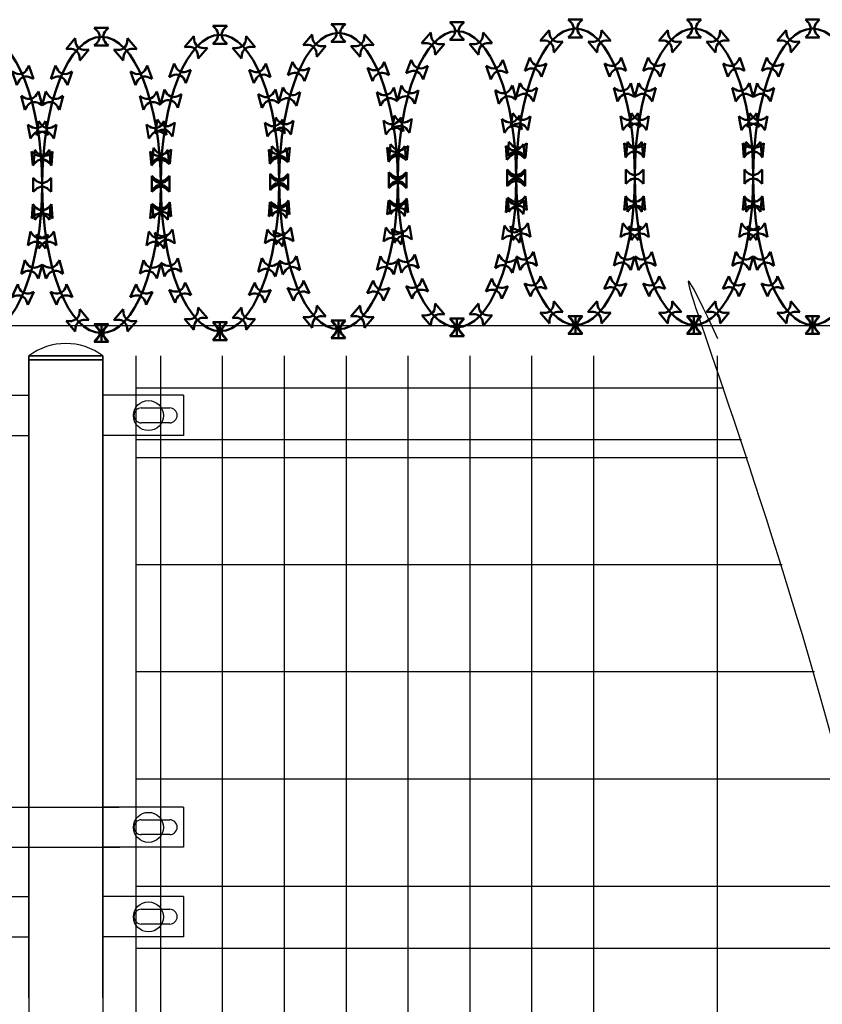
# Model space of a CAD drawing. Extents: x 120102 to 211678, y -309 to 12977.
# Drawn here: x 120916 to 120929, y 5864 to 5880 of the extents above; entities that cross this region are included whole.
import ezdxf

# ---------------------------------------------------------------- set-up
doc = ezdxf.new("R2010")
doc.units = 0
doc.header["$LTSCALE"] = 1000
doc.header["$MEASUREMENT"] = 0
doc.linetypes.add('ACAD_ISO02W100', pattern=[15, 12, -3])
for name, color, linetype in [('LAYER3', 8, 'Continuous'), ('LAYER4', 7, 'ACAD_ISO02W100'), ('设备布置', 7, 'Continuous')]:
    doc.layers.add(name, color=color, linetype=linetype)
doc.layers.add('XX', color=1, linetype='Continuous', lineweight=50)

# ---------------------------------------------------------------- blocks, each defined once
blk = doc.blocks.new('刀片')
for p, q in [((0.756, 1.51), (0.537, 1.729)), ((0.537, 1.729), (0.537, 0.529)), ((1.817, 1.51), (2.037, 1.729)), ((2.037, 0.529), (2.037, 1.729)), ((0.756, 0.749), (0.537, 0.529)), ((1.817, 0.749), (2.037, 0.529))]:
    blk.add_line(p, q)
for centre, start, end in [((1.287, 2.04), 225, 315), ((1.287, 0.219), 45, 135)]:
    blk.add_arc(centre, 0.75, start, end)

msp = doc.modelspace()

# ---------------------------------------------------------------- linework, layer by layer
msp.add_line((120934.336, 5874.958), (120882.549, 5874.958))
at = {"layer": 'LAYER3'}
for p, q in [((120916.081, 5864.095), (120916.081, 5874.472)), ((120916.081, 5874.472), (120917.281, 5874.472)), ((120916.081, 5874.472), (120916.081, 5860.752)), ((120917.281, 5874.472), (120916.081, 5874.472)), ((120916.081, 5874.41), (120917.281, 5874.41)), ((120917.281, 5874.41), (120916.081, 5874.41)), ((120917.281, 5864.095), (120917.281, 5874.472)), ((120917.281, 5874.472), (120917.281, 5860.752)), ((120917.811, 5874.472), (120917.811, 5860.752)), ((120918.211, 5874.472), (120918.211, 5860.752)), ((120919.211, 5874.472), (120919.211, 5825.126)), ((120920.211, 5874.472), (120920.211, 5825.126)), ((120921.211, 5874.472), (120921.211, 5825.126)), ((120922.211, 5874.472), (120922.211, 5825.126)), ((120923.211, 5874.472), (120923.211, 5825.126)), ((120924.211, 5874.472), (120924.211, 5846.274)), ((120925.211, 5874.472), (120925.211, 5848.49)), ((120927.211, 5874.472), (120927.211, 5851.33)), ((120927.319, 5873.953), (120917.811, 5873.953)), ((120914.781, 5873.836), (120916.081, 5873.836)), ((120918.581, 5873.836), (120917.281, 5873.836)), ((120918.581, 5873.836), (120918.581, 5873.186)), ((120917.901, 5873.631), (120918.361, 5873.631)), ((120918.361, 5873.391), (120917.901, 5873.391)), ((120914.781, 5873.186), (120916.081, 5873.186)), ((120918.581, 5873.186), (120917.281, 5873.186)), ((120927.603, 5873.117), (120917.811, 5873.117)), ((120927.7, 5872.827), (120917.811, 5872.827)), ((120928.262, 5871.095), (120917.811, 5871.095)), ((120928.786, 5869.363), (120917.811, 5869.363)), ((120929.264, 5867.631), (120917.811, 5867.631)), ((120914.781, 5867.179), (120917.545, 5867.179)), ((120918.581, 5867.179), (120917.281, 5867.179)), ((120918.581, 5867.179), (120918.581, 5866.529)), ((120917.901, 5866.974), (120918.361, 5866.974)), ((120918.361, 5866.734), (120917.901, 5866.734)), ((120914.781, 5866.529), (120917.552, 5866.529)), ((120918.581, 5866.529), (120917.281, 5866.529)), ((120914.781, 5865.732), (120916.081, 5865.732)), ((120918.581, 5865.732), (120917.281, 5865.732)), ((120918.581, 5865.732), (120918.581, 5865.082)), ((120917.901, 5865.527), (120918.361, 5865.527)), ((120918.361, 5865.287), (120917.901, 5865.287)), ((120914.781, 5865.082), (120916.081, 5865.082)), ((120918.581, 5865.082), (120917.281, 5865.082)), ((120917.811, 5864.899), (120929.901, 5864.899))]:
    msp.add_line(p, q, dxfattribs=at)
for centre in [(120918.017, 5873.508), (120918.017, 5866.851), (120918.017, 5865.404)]:
    msp.add_circle(centre, 0.243, dxfattribs=at)
for centre, radius, start, end in [((120916.681, 5873.68), 0.994, 52.8622, 127.1378), ((120916.681, 5873.68), 0.994, 52.8622, 127.1378), ((120917.901, 5873.511), 0.12, 90, 270), ((120918.361, 5873.511), 0.12, 270, 90), ((120917.901, 5866.854), 0.12, 90, 270), ((120918.361, 5866.854), 0.12, 270, 90), ((120917.901, 5865.407), 0.12, 90, 270), ((120918.361, 5865.407), 0.12, 270, 90)]:
    msp.add_arc(centre, radius, start, end, dxfattribs=at)
at = {"layer": 'LAYER4', "lineweight": -3, "ltscale": 5}
msp.add_line((120917.811, 5865.899), (120929.687, 5865.899), dxfattribs=at)
at = {"layer": 'XX'}
for p, q in [((120924.89, 5879.765), (120924.952, 5879.765)), ((120926.806, 5879.765), (120926.868, 5879.765)), ((120928.722, 5879.765), (120928.784, 5879.765)), ((120917.226, 5879.633), (120917.287, 5879.633)), ((120919.142, 5879.664), (120919.203, 5879.664)), ((120921.058, 5879.695), (120921.12, 5879.695)), ((120922.974, 5879.726), (120923.036, 5879.726)), ((120916.85, 5879.406), (120916.89, 5879.453)), ((120917.663, 5879.406), (120917.623, 5879.453)), ((120918.766, 5879.437), (120918.806, 5879.484)), ((120919.579, 5879.437), (120919.539, 5879.484)), ((120920.682, 5879.468), (120920.722, 5879.515)), ((120921.495, 5879.468), (120921.455, 5879.515)), ((120922.599, 5879.498), (120922.638, 5879.546)), ((120923.411, 5879.498), (120923.371, 5879.546)), ((120924.515, 5879.538), (120924.554, 5879.585)), ((120925.327, 5879.538), (120925.288, 5879.585)), ((120926.431, 5879.538), (120926.47, 5879.585)), ((120927.243, 5879.538), (120927.204, 5879.585)), ((120928.347, 5879.538), (120928.386, 5879.585)), ((120922.349, 5879.073), (120922.371, 5879.131)), ((120923.66, 5879.073), (120923.639, 5879.131)), ((120924.266, 5879.112), (120924.287, 5879.17)), ((120925.576, 5879.112), (120925.555, 5879.17)), ((120926.182, 5879.112), (120926.203, 5879.17)), ((120927.492, 5879.112), (120927.471, 5879.17)), ((120928.098, 5879.112), (120928.119, 5879.17)), ((120915.996, 5878.981), (120915.975, 5879.038)), ((120916.601, 5878.981), (120916.622, 5879.038)), ((120917.912, 5878.981), (120917.891, 5879.038)), ((120918.517, 5879.011), (120918.538, 5879.069)), ((120919.828, 5879.011), (120919.807, 5879.069)), ((120920.433, 5879.042), (120920.454, 5879.1)), ((120921.744, 5879.042), (120921.723, 5879.1)), ((120918.377, 5878.603), (120918.393, 5878.663)), ((120919.968, 5878.603), (120919.952, 5878.663)), ((120920.293, 5878.634), (120920.309, 5878.693)), ((120921.884, 5878.634), (120921.868, 5878.693)), ((120922.209, 5878.665), (120922.225, 5878.724)), ((120923.8, 5878.665), (120923.784, 5878.724)), ((120924.125, 5878.704), (120924.141, 5878.764)), ((120925.716, 5878.704), (120925.7, 5878.764)), ((120926.041, 5878.704), (120926.057, 5878.764)), ((120927.632, 5878.704), (120927.617, 5878.764)), ((120927.958, 5878.704), (120927.974, 5878.764)), ((120916.136, 5878.572), (120916.12, 5878.632)), ((120916.461, 5878.572), (120916.477, 5878.632)), ((120918.052, 5878.572), (120918.036, 5878.632)), ((120916.235, 5878.097), (120916.225, 5878.158)), ((120916.362, 5878.097), (120916.372, 5878.158)), ((120918.151, 5878.097), (120918.141, 5878.158)), ((120918.278, 5878.128), (120918.288, 5878.189)), ((120920.068, 5878.128), (120920.057, 5878.189)), ((120920.194, 5878.159), (120920.205, 5878.219)), ((120921.984, 5878.159), (120921.973, 5878.219)), ((120922.11, 5878.19), (120922.121, 5878.25)), ((120923.9, 5878.19), (120923.889, 5878.25)), ((120924.026, 5878.229), (120924.037, 5878.29)), ((120925.816, 5878.229), (120925.805, 5878.29)), ((120925.942, 5878.229), (120925.953, 5878.29)), ((120927.732, 5878.229), (120927.721, 5878.29)), ((120927.858, 5878.229), (120927.869, 5878.29)), ((120923.949, 5877.778), (120923.944, 5877.84)), ((120923.976, 5877.778), (120923.982, 5877.84)), ((120925.865, 5877.778), (120925.86, 5877.84)), ((120925.865, 5877.778), (120925.86, 5877.84)), ((120925.892, 5877.778), (120925.898, 5877.84)), ((120927.782, 5877.778), (120927.776, 5877.84)), ((120927.782, 5877.778), (120927.776, 5877.84)), ((120927.809, 5877.778), (120927.814, 5877.84)), ((120916.285, 5877.646), (120916.28, 5877.708)), ((120916.285, 5877.646), (120916.28, 5877.708)), ((120916.312, 5877.646), (120916.317, 5877.708)), ((120918.201, 5877.677), (120918.196, 5877.739)), ((120918.201, 5877.646), (120918.196, 5877.708)), ((120918.228, 5877.677), (120918.233, 5877.739)), ((120920.117, 5877.708), (120920.112, 5877.769)), ((120920.117, 5877.677), (120920.112, 5877.739)), ((120920.144, 5877.708), (120920.15, 5877.769)), ((120922.033, 5877.739), (120922.028, 5877.8)), ((120922.033, 5877.708), (120922.028, 5877.769)), ((120922.06, 5877.739), (120922.066, 5877.8)), ((120923.949, 5877.739), (120923.944, 5877.8)), ((120922.047, 5877.3), (120922.047, 5877.361)), ((120922.047, 5877.3), (120922.047, 5877.361)), ((120922.047, 5877.3), (120922.047, 5877.361)), ((120922.047, 5877.3), (120922.047, 5877.361)), ((120923.963, 5877.339), (120923.963, 5877.401)), ((120923.963, 5877.339), (120923.963, 5877.401)), ((120923.963, 5877.339), (120923.963, 5877.401)), ((120923.963, 5877.339), (120923.963, 5877.401)), ((120923.963, 5877.3), (120923.963, 5877.361)), ((120923.963, 5877.3), (120923.963, 5877.361)), ((120923.963, 5877.3), (120923.963, 5877.361)), ((120923.963, 5877.3), (120923.963, 5877.361)), ((120925.879, 5877.339), (120925.879, 5877.401)), ((120925.879, 5877.339), (120925.879, 5877.401)), ((120925.879, 5877.339), (120925.879, 5877.401)), ((120925.879, 5877.339), (120925.879, 5877.401)), ((120925.879, 5877.339), (120925.879, 5877.401)), ((120925.879, 5877.339), (120925.879, 5877.401)), ((120925.879, 5877.339), (120925.879, 5877.401)), ((120925.879, 5877.339), (120925.879, 5877.401)), ((120927.795, 5877.339), (120927.795, 5877.401)), ((120927.795, 5877.339), (120927.795, 5877.401)), ((120927.795, 5877.339), (120927.795, 5877.401)), ((120927.795, 5877.339), (120927.795, 5877.401)), ((120927.795, 5877.339), (120927.795, 5877.401)), ((120927.795, 5877.339), (120927.795, 5877.401)), ((120927.795, 5877.339), (120927.795, 5877.401)), ((120927.795, 5877.339), (120927.795, 5877.401)), ((120916.298, 5877.207), (120916.298, 5877.269)), ((120916.298, 5877.207), (120916.298, 5877.269)), ((120916.298, 5877.207), (120916.298, 5877.269)), ((120916.298, 5877.207), (120916.298, 5877.269)), ((120916.298, 5877.207), (120916.298, 5877.269)), ((120916.298, 5877.207), (120916.298, 5877.269)), ((120916.298, 5877.207), (120916.298, 5877.269)), ((120916.298, 5877.207), (120916.298, 5877.269)), ((120918.215, 5877.238), (120918.215, 5877.3)), ((120918.215, 5877.238), (120918.215, 5877.3)), ((120918.215, 5877.238), (120918.215, 5877.3)), ((120918.215, 5877.238), (120918.215, 5877.3)), ((120918.215, 5877.207), (120918.215, 5877.269)), ((120918.215, 5877.207), (120918.215, 5877.269)), ((120918.215, 5877.207), (120918.215, 5877.269)), ((120918.215, 5877.207), (120918.215, 5877.269)), ((120920.131, 5877.269), (120920.131, 5877.33)), ((120920.131, 5877.269), (120920.131, 5877.33)), ((120920.131, 5877.269), (120920.131, 5877.33)), ((120920.131, 5877.269), (120920.131, 5877.33)), ((120920.131, 5877.238), (120920.131, 5877.3)), ((120920.131, 5877.238), (120920.131, 5877.3)), ((120920.131, 5877.238), (120920.131, 5877.3)), ((120920.131, 5877.238), (120920.131, 5877.3)), ((120922.047, 5877.269), (120922.047, 5877.33)), ((120922.047, 5877.269), (120922.047, 5877.33)), ((120922.047, 5877.269), (120922.047, 5877.33)), ((120922.047, 5877.269), (120922.047, 5877.33)), ((120920.112, 5876.83), (120920.117, 5876.891)), ((120920.15, 5876.83), (120920.144, 5876.891)), ((120922.028, 5876.86), (120922.033, 5876.922)), ((120922.028, 5876.83), (120922.033, 5876.891)), ((120922.066, 5876.86), (120922.06, 5876.922)), ((120923.944, 5876.9), (120923.949, 5876.961)), ((120923.944, 5876.86), (120923.949, 5876.922)), ((120923.982, 5876.9), (120923.976, 5876.961)), ((120925.86, 5876.9), (120925.865, 5876.961)), ((120925.86, 5876.9), (120925.865, 5876.961)), ((120925.898, 5876.9), (120925.892, 5876.961)), ((120927.776, 5876.9), (120927.782, 5876.961)), ((120927.776, 5876.9), (120927.782, 5876.961)), ((120927.814, 5876.9), (120927.809, 5876.961)), ((120916.28, 5876.768), (120916.285, 5876.829)), ((120916.28, 5876.768), (120916.285, 5876.829)), ((120916.317, 5876.768), (120916.312, 5876.829)), ((120918.196, 5876.799), (120918.201, 5876.86)), ((120918.196, 5876.768), (120918.201, 5876.829)), ((120918.233, 5876.799), (120918.228, 5876.86)), ((120920.112, 5876.799), (120920.117, 5876.86)), ((120918.288, 5876.349), (120918.278, 5876.409)), ((120920.057, 5876.349), (120920.068, 5876.409)), ((120920.205, 5876.38), (120920.194, 5876.44)), ((120921.973, 5876.38), (120921.984, 5876.44)), ((120922.121, 5876.41), (120922.11, 5876.471)), ((120923.889, 5876.41), (120923.9, 5876.471)), ((120924.037, 5876.45), (120924.026, 5876.511)), ((120925.805, 5876.45), (120925.816, 5876.511)), ((120925.953, 5876.45), (120925.942, 5876.511)), ((120927.721, 5876.45), (120927.732, 5876.511)), ((120927.869, 5876.45), (120927.858, 5876.511)), ((120916.225, 5876.318), (120916.235, 5876.379)), ((120916.372, 5876.318), (120916.362, 5876.379)), ((120918.141, 5876.318), (120918.151, 5876.379)), ((120918.393, 5875.875), (120918.377, 5875.934)), ((120919.952, 5875.875), (120919.968, 5875.934)), ((120920.309, 5875.906), (120920.293, 5875.965)), ((120921.868, 5875.906), (120921.884, 5875.965)), ((120922.225, 5875.937), (120922.209, 5875.996)), ((120923.784, 5875.937), (120923.8, 5875.996)), ((120924.141, 5875.976), (120924.125, 5876.035)), ((120925.7, 5875.976), (120925.716, 5876.035)), ((120926.057, 5875.976), (120926.041, 5876.035)), ((120927.617, 5875.976), (120927.632, 5876.035)), ((120927.974, 5875.976), (120927.958, 5876.035)), ((120916.12, 5875.844), (120916.136, 5875.904)), ((120916.477, 5875.844), (120916.461, 5875.904)), ((120918.036, 5875.844), (120918.052, 5875.904)), ((120924.289, 5875.57), (120924.263, 5875.626)), ((120925.553, 5875.57), (120925.579, 5875.626)), ((120926.205, 5875.57), (120926.179, 5875.626)), ((120927.469, 5875.57), (120927.495, 5875.626)), ((120928.121, 5875.57), (120928.095, 5875.626)), ((120915.972, 5875.438), (120915.998, 5875.494)), ((120916.625, 5875.438), (120916.599, 5875.494)), ((120917.888, 5875.438), (120917.914, 5875.494)), ((120918.541, 5875.469), (120918.515, 5875.525)), ((120919.804, 5875.469), (120919.83, 5875.525)), ((120920.457, 5875.5), (120920.431, 5875.556)), ((120921.721, 5875.5), (120921.747, 5875.556)), ((120922.373, 5875.531), (120922.347, 5875.587)), ((120923.637, 5875.531), (120923.663, 5875.587)), ((120922.638, 5875.115), (120922.599, 5875.162)), ((120923.371, 5875.115), (120923.411, 5875.162)), ((120924.554, 5875.154), (120924.515, 5875.202)), ((120925.288, 5875.154), (120925.327, 5875.202)), ((120926.47, 5875.154), (120926.431, 5875.202)), ((120927.204, 5875.154), (120927.243, 5875.202)), ((120928.386, 5875.154), (120928.347, 5875.202)), ((120916.89, 5875.023), (120916.85, 5875.07)), ((120917.141, 5874.986), (120917.371, 5874.699)), ((120917.371, 5874.986), (120917.141, 5874.699)), ((120917.256, 5874.986), (120917.256, 5874.699)), ((120917.623, 5875.023), (120917.663, 5875.07)), ((120918.806, 5875.053), (120918.766, 5875.101)), ((120919.057, 5875.017), (120919.287, 5874.73)), ((120919.287, 5875.017), (120919.057, 5874.73)), ((120919.172, 5875.017), (120919.172, 5874.73)), ((120919.539, 5875.053), (120919.579, 5875.101)), ((120920.722, 5875.084), (120920.682, 5875.131)), ((120920.973, 5875.048), (120921.203, 5874.761)), ((120921.203, 5875.048), (120920.973, 5874.761)), ((120921.088, 5875.048), (120921.088, 5874.761)), ((120921.455, 5875.084), (120921.495, 5875.131)), ((120922.89, 5875.079), (120923.12, 5874.791)), ((120923.12, 5875.079), (120922.89, 5874.791)), ((120923.005, 5875.079), (120923.005, 5874.791)), ((120924.806, 5875.118), (120925.036, 5874.831)), ((120925.036, 5875.118), (120924.806, 5874.831)), ((120924.89, 5874.975), (120924.952, 5874.975)), ((120924.921, 5875.118), (120924.921, 5874.831)), ((120926.722, 5875.118), (120926.952, 5874.831)), ((120926.952, 5875.118), (120926.722, 5874.831)), ((120926.806, 5874.975), (120926.868, 5874.975)), ((120926.837, 5875.118), (120926.837, 5874.831)), ((120928.638, 5875.118), (120928.868, 5874.831)), ((120928.868, 5875.118), (120928.638, 5874.831)), ((120928.722, 5874.975), (120928.784, 5874.975)), ((120928.753, 5875.118), (120928.753, 5874.831)), ((120917.226, 5874.843), (120917.287, 5874.843)), ((120919.142, 5874.874), (120919.203, 5874.874)), ((120921.058, 5874.904), (120921.12, 5874.904)), ((120922.974, 5874.935), (120923.036, 5874.935))]:
    msp.add_line(p, q, dxfattribs=at)
for centre in [(120924.921, 5877.37), (120926.837, 5877.37), (120928.753, 5877.37), (120915.34, 5877.238), (120917.257, 5877.238), (120919.173, 5877.269), (120921.089, 5877.3), (120923.005, 5877.33)]:
    msp.add_ellipse(centre, major_axis=(0, -2.395), ratio=0.4, dxfattribs=at)
at = {"layer": '设备布置', "ltscale": 100, "start_tangent": (-0.426213, 0.904623), "end_tangent": (0, -1)}
msp.add_spline([(120927.224, 5874.751), (120930.402, 5861.27), (120924.61, 5847.351), (120928.68, 5818.499)], degree=3, dxfattribs=at)

# ---------------------------------------------------------------- block references
at = {"layer": 'XX'}
for p, xscale, yscale, zscale, rotation in [((120924.704, 5880.012), 0.19161612288, 0.19161612288, 0.19161612288, 270), ((120926.621, 5880.012), 0.19161612288, 0.19161612288, 0.19161612288, 270), ((120928.537, 5880.012), 0.19161612288, 0.19161612288, 0.19161612288, 270), ((120917.04, 5879.88), 0.19161612288, 0.19161612288, 0.19161612288, 270), ((120918.956, 5879.91), 0.19161612288, 0.19161612288, 0.19161612288, 270), ((120920.872, 5879.941), 0.19161612288, 0.19161612288, 0.19161612288, 270), ((120922.788, 5879.972), 0.19161612288, 0.19161612288, 0.19161612288, 270), ((120916.92, 5879.105), -0.1916161228797, 0.19161612288, 0.19161612288, 319.9999999999037), ((120917.593, 5879.105), 0.191616122879644, 0.191616122879644, 0.191616122879644, 40.00000000007635), ((120918.836, 5879.136), -0.1916161228797, 0.19161612288, 0.19161612288, 319.9999999999037), ((120919.509, 5879.136), 0.191616122879644, 0.191616122879644, 0.191616122879644, 40.00000000007635), ((120920.752, 5879.167), -0.1916161228797, 0.19161612288, 0.19161612288, 319.9999999999037), ((120921.425, 5879.167), 0.191616122879644, 0.191616122879644, 0.191616122879644, 40.00000000007635), ((120922.668, 5879.198), -0.1916161228797, 0.19161612288, 0.19161612288, 319.9999999999037), ((120923.341, 5879.198), 0.191616122879644, 0.191616122879644, 0.191616122879644, 40.00000000007635), ((120924.584, 5879.237), -0.1916161228797, 0.19161612288, 0.19161612288, 319.9999999999037), ((120925.258, 5879.237), 0.191616122879644, 0.191616122879644, 0.191616122879644, 40.00000000007635), ((120926.5, 5879.237), -0.1916161228797, 0.19161612288, 0.19161612288, 319.9999999999037), ((120927.174, 5879.237), 0.191616122879644, 0.191616122879644, 0.191616122879644, 40.00000000007635), ((120928.416, 5879.237), -0.1916161228797, 0.19161612288, 0.19161612288, 319.9999999999037), ((120924.434, 5878.854), -0.1916161228797879, 0.19161612288, 0.19161612288, 339.9999999999595), ((120925.408, 5878.854), 0.1916161228797877, 0.1916161228797877, 0.1916161228797877, 20.00000000004047), ((120926.35, 5878.854), -0.1916161228797879, 0.19161612288, 0.19161612288, 339.9999999999595), ((120927.324, 5878.854), 0.1916161228797877, 0.1916161228797877, 0.1916161228797877, 20.00000000004047), ((120928.266, 5878.854), -0.1916161228797879, 0.19161612288, 0.19161612288, 339.9999999999595), ((120915.828, 5878.722), 0.1916161228797877, 0.1916161228797877, 0.1916161228797877, 20.00000000004047), ((120916.769, 5878.722), -0.1916161228797879, 0.19161612288, 0.19161612288, 339.9999999999595), ((120917.744, 5878.722), 0.1916161228797877, 0.1916161228797877, 0.1916161228797877, 20.00000000004047), ((120918.686, 5878.753), -0.1916161228797879, 0.19161612288, 0.19161612288, 339.9999999999595), ((120919.66, 5878.753), 0.1916161228797877, 0.1916161228797877, 0.1916161228797877, 20.00000000004047), ((120920.602, 5878.783), -0.1916161228797879, 0.19161612288, 0.19161612288, 339.9999999999595), ((120921.576, 5878.783), 0.1916161228797877, 0.1916161228797877, 0.1916161228797877, 20.00000000004047), ((120922.518, 5878.814), -0.1916161228797879, 0.19161612288, 0.19161612288, 339.9999999999595), ((120923.492, 5878.814), 0.1916161228797877, 0.1916161228797877, 0.1916161228797877, 20.00000000004047), ((120920.483, 5878.391), -0.1916161228803369, 0.19161612288, 0.19161612288, 345.0000000000325), ((120921.694, 5878.391), 0.1916161228803368, 0.1916161228803368, 0.1916161228803368, 14.99999999996748), ((120922.399, 5878.422), -0.1916161228803369, 0.19161612288, 0.19161612288, 345.0000000000325), ((120923.61, 5878.422), 0.1916161228803368, 0.1916161228803368, 0.1916161228803368, 14.99999999996748), ((120924.315, 5878.461), -0.1916161228803369, 0.19161612288, 0.19161612288, 345.0000000000325), ((120925.526, 5878.461), 0.1916161228803368, 0.1916161228803368, 0.1916161228803368, 14.99999999996748), ((120926.232, 5878.461), -0.1916161228803369, 0.19161612288, 0.19161612288, 345.0000000000325), ((120927.442, 5878.461), 0.1916161228803368, 0.1916161228803368, 0.1916161228803368, 14.99999999996748), ((120928.148, 5878.461), -0.1916161228803369, 0.19161612288, 0.19161612288, 345.0000000000325), ((120915.946, 5878.329), 0.1916161228803368, 0.1916161228803368, 0.1916161228803368, 14.99999999996748), ((120916.651, 5878.329), -0.1916161228803369, 0.19161612288, 0.19161612288, 345.0000000000325), ((120917.862, 5878.329), 0.1916161228803368, 0.1916161228803368, 0.1916161228803368, 14.99999999996748), ((120918.567, 5878.36), -0.1916161228803369, 0.19161612288, 0.19161612288, 345.0000000000325), ((120919.778, 5878.36), 0.1916161228803368, 0.1916161228803368, 0.1916161228803368, 14.99999999996748), ((120920.404, 5877.933), -0.1916161228798521, 0.19161612288, 0.19161612288, 349.9999999999871), ((120921.773, 5877.933), 0.1916161228798523, 0.1916161228798523, 0.1916161228798523, 10.00000000001294), ((120922.32, 5877.964), -0.1916161228798521, 0.19161612288, 0.19161612288, 349.9999999999871), ((120923.689, 5877.964), 0.1916161228798523, 0.1916161228798523, 0.1916161228798523, 10.00000000001294), ((120924.237, 5878.003), -0.1916161228798521, 0.19161612288, 0.19161612288, 349.9999999999871), ((120925.605, 5878.003), 0.1916161228798523, 0.1916161228798523, 0.1916161228798523, 10.00000000001294), ((120926.153, 5878.003), -0.1916161228798521, 0.19161612288, 0.19161612288, 349.9999999999871), ((120927.521, 5878.003), 0.1916161228798523, 0.1916161228798523, 0.1916161228798523, 10.00000000001294), ((120928.069, 5878.003), -0.1916161228798521, 0.19161612288, 0.19161612288, 349.9999999999871), ((120916.025, 5877.872), 0.1916161228798523, 0.1916161228798523, 0.1916161228798523, 10.00000000001294), ((120916.572, 5877.872), -0.1916161228798521, 0.19161612288, 0.19161612288, 349.9999999999871), ((120917.941, 5877.872), 0.1916161228798523, 0.1916161228798523, 0.1916161228798523, 10.00000000001294), ((120918.488, 5877.902), -0.1916161228798521, 0.19161612288, 0.19161612288, 349.9999999999871), ((120919.857, 5877.902), 0.1916161228798523, 0.1916161228798523, 0.1916161228798523, 10.00000000001294), ((120920.374, 5877.502), -0.1916161228798825, 0.19161612288, 0.19161612288, 354.9999999999972), ((120921.804, 5877.502), 0.1916161228798825, 0.1916161228798825, 0.1916161228798825, 5.000000000002861), ((120922.29, 5877.532), -0.1916161228798825, 0.19161612288, 0.19161612288, 354.9999999999972), ((120923.72, 5877.532), 0.1916161228798825, 0.1916161228798825, 0.1916161228798825, 5.000000000002861), ((120924.206, 5877.572), -0.1916161228798825, 0.19161612288, 0.19161612288, 354.9999999999972), ((120925.636, 5877.572), 0.1916161228798825, 0.1916161228798825, 0.1916161228798825, 5.000000000002861), ((120926.122, 5877.572), -0.1916161228798825, 0.19161612288, 0.19161612288, 354.9999999999972), ((120927.552, 5877.572), 0.1916161228798825, 0.1916161228798825, 0.1916161228798825, 5.000000000002861), ((120928.038, 5877.572), -0.1916161228798825, 0.19161612288, 0.19161612288, 354.9999999999972), ((120916.055, 5877.44), 0.1916161228798825, 0.1916161228798825, 0.1916161228798825, 5.000000000002861), ((120916.541, 5877.44), -0.1916161228798825, 0.19161612288, 0.19161612288, 354.9999999999972), ((120917.972, 5877.44), 0.1916161228798825, 0.1916161228798825, 0.1916161228798825, 5.000000000002861), ((120918.458, 5877.471), -0.1916161228798825, 0.19161612288, 0.19161612288, 354.9999999999972), ((120919.888, 5877.471), 0.1916161228798825, 0.1916161228798825, 0.1916161228798825, 5.000000000002861), ((120923.752, 5876.694), 0.1916161228798825, 0.1916161228798825, 0.1916161228798825, 5.000000000002861), ((120926.089, 5876.694), -0.1916161228798825, 0.19161612288, 0.19161612288, 354.9999999999972), ((120925.668, 5876.694), 0.1916161228798825, 0.1916161228798825, 0.1916161228798825, 5.000000000002861), ((120928.006, 5876.694), -0.1916161228798825, 0.19161612288, 0.19161612288, 354.9999999999972), ((120927.585, 5876.694), 0.1916161228798825, 0.1916161228798825, 0.1916161228798825, 5.000000000002861), ((120916.509, 5876.562), -0.1916161228798825, 0.19161612288, 0.19161612288, 354.9999999999972), ((120916.088, 5876.562), 0.1916161228798825, 0.1916161228798825, 0.1916161228798825, 5.000000000002861), ((120918.425, 5876.562), -0.1916161228798825, 0.19161612288, 0.19161612288, 354.9999999999972), ((120918.004, 5876.592), 0.1916161228798825, 0.1916161228798825, 0.1916161228798825, 5.000000000002861), ((120920.341, 5876.592), -0.1916161228798825, 0.19161612288, 0.19161612288, 354.9999999999972), ((120919.92, 5876.623), 0.1916161228798825, 0.1916161228798825, 0.1916161228798825, 5.000000000002861), ((120922.257, 5876.623), -0.1916161228798825, 0.19161612288, 0.19161612288, 354.9999999999972), ((120921.836, 5876.654), 0.1916161228798825, 0.1916161228798825, 0.1916161228798825, 5.000000000002861), ((120924.173, 5876.654), -0.1916161228798825, 0.19161612288, 0.19161612288, 354.9999999999972), ((120921.91, 5876.185), 0.1916161228798523, 0.1916161228798523, 0.1916161228798523, 10.00000000001294), ((120924.1, 5876.185), -0.1916161228798521, 0.19161612288, 0.19161612288, 349.9999999999871), ((120923.826, 5876.224), 0.1916161228798523, 0.1916161228798523, 0.1916161228798523, 10.00000000001294), ((120926.016, 5876.224), -0.1916161228798521, 0.19161612288, 0.19161612288, 349.9999999999871), ((120925.742, 5876.224), 0.1916161228798523, 0.1916161228798523, 0.1916161228798523, 10.00000000001294), ((120927.932, 5876.224), -0.1916161228798521, 0.19161612288, 0.19161612288, 349.9999999999871), ((120927.658, 5876.224), 0.1916161228798523, 0.1916161228798523, 0.1916161228798523, 10.00000000001294), ((120916.435, 5876.092), -0.1916161228798521, 0.19161612288, 0.19161612288, 349.9999999999871), ((120916.162, 5876.092), 0.1916161228798523, 0.1916161228798523, 0.1916161228798523, 10.00000000001294), ((120918.351, 5876.092), -0.1916161228798521, 0.19161612288, 0.19161612288, 349.9999999999871), ((120918.078, 5876.123), 0.1916161228798523, 0.1916161228798523, 0.1916161228798523, 10.00000000001294), ((120920.267, 5876.123), -0.1916161228798521, 0.19161612288, 0.19161612288, 349.9999999999871), ((120919.994, 5876.154), 0.1916161228798523, 0.1916161228798523, 0.1916161228798523, 10.00000000001294), ((120922.184, 5876.154), -0.1916161228798521, 0.19161612288, 0.19161612288, 349.9999999999871), ((120922.035, 5875.693), 0.1916161228803368, 0.1916161228803368, 0.1916161228803368, 14.99999999996748), ((120923.974, 5875.693), -0.1916161228803369, 0.19161612288, 0.19161612288, 345.0000000000325), ((120923.951, 5875.733), 0.1916161228803368, 0.1916161228803368, 0.1916161228803368, 14.99999999996748), ((120925.891, 5875.733), -0.1916161228803369, 0.19161612288, 0.19161612288, 345.0000000000325), ((120925.867, 5875.733), 0.1916161228803368, 0.1916161228803368, 0.1916161228803368, 14.99999999996748), ((120927.807, 5875.733), -0.1916161228803369, 0.19161612288, 0.19161612288, 345.0000000000325), ((120927.783, 5875.733), 0.1916161228803368, 0.1916161228803368, 0.1916161228803368, 14.99999999996748), ((120916.31, 5875.601), -0.1916161228803369, 0.19161612288, 0.19161612288, 345.0000000000325), ((120916.287, 5875.601), 0.1916161228803368, 0.1916161228803368, 0.1916161228803368, 14.99999999996748), ((120918.226, 5875.601), -0.1916161228803369, 0.19161612288, 0.19161612288, 345.0000000000325), ((120918.203, 5875.632), 0.1916161228803368, 0.1916161228803368, 0.1916161228803368, 14.99999999996748), ((120920.142, 5875.632), -0.1916161228803369, 0.19161612288, 0.19161612288, 345.0000000000325), ((120920.119, 5875.663), 0.1916161228803368, 0.1916161228803368, 0.1916161228803368, 14.99999999996748), ((120922.058, 5875.663), -0.1916161228803369, 0.19161612288, 0.19161612288, 345.0000000000325), ((120916.117, 5875.166), -0.1916161228802091, 0.19161612288, 0.19161612288, 335.0000000000222), ((120916.48, 5875.166), 0.1916161228802092, 0.1916161228802092, 0.1916161228802092, 24.99999999997773), ((120918.033, 5875.166), -0.1916161228802091, 0.19161612288, 0.19161612288, 335.0000000000222), ((120918.396, 5875.197), 0.1916161228802092, 0.1916161228802092, 0.1916161228802092, 24.99999999997773), ((120919.949, 5875.197), -0.1916161228802091, 0.19161612288, 0.19161612288, 335.0000000000222), ((120920.312, 5875.228), 0.1916161228802092, 0.1916161228802092, 0.1916161228802092, 24.99999999997773), ((120921.866, 5875.228), -0.1916161228802091, 0.19161612288, 0.19161612288, 335.0000000000222), ((120922.228, 5875.258), 0.1916161228802092, 0.1916161228802092, 0.1916161228802092, 24.99999999997773), ((120923.782, 5875.258), -0.1916161228802091, 0.19161612288, 0.19161612288, 335.0000000000222), ((120924.144, 5875.298), 0.1916161228802092, 0.1916161228802092, 0.1916161228802092, 24.99999999997773), ((120925.698, 5875.298), -0.1916161228802091, 0.19161612288, 0.19161612288, 335.0000000000222), ((120926.06, 5875.298), 0.1916161228802092, 0.1916161228802092, 0.1916161228802092, 24.99999999997773), ((120927.614, 5875.298), -0.1916161228802091, 0.19161612288, 0.19161612288, 335.0000000000222), ((120927.976, 5875.298), 0.1916161228802092, 0.1916161228802092, 0.1916161228802092, 24.99999999997773), ((120922.569, 5874.814), 0.191616122879644, 0.191616122879644, 0.191616122879644, 40.00000000007635), ((120923.441, 5874.814), -0.1916161228797, 0.19161612288, 0.19161612288, 319.9999999999037), ((120924.485, 5874.854), 0.191616122879644, 0.191616122879644, 0.191616122879644, 40.00000000007635), ((120925.357, 5874.854), -0.1916161228797, 0.19161612288, 0.19161612288, 319.9999999999037), ((120926.401, 5874.854), 0.191616122879644, 0.191616122879644, 0.191616122879644, 40.00000000007635), ((120927.273, 5874.854), -0.1916161228797, 0.19161612288, 0.19161612288, 319.9999999999037), ((120928.317, 5874.854), 0.191616122879644, 0.191616122879644, 0.191616122879644, 40.00000000007635), ((120916.82, 5874.722), 0.191616122879644, 0.191616122879644, 0.191616122879644, 40.00000000007635), ((120917.693, 5874.722), -0.1916161228797, 0.19161612288, 0.19161612288, 319.9999999999037), ((120918.736, 5874.753), 0.191616122879644, 0.191616122879644, 0.191616122879644, 40.00000000007635), ((120919.609, 5874.753), -0.1916161228797, 0.19161612288, 0.19161612288, 319.9999999999037), ((120920.652, 5874.784), 0.191616122879644, 0.191616122879644, 0.191616122879644, 40.00000000007635), ((120921.525, 5874.784), -0.1916161228797, 0.19161612288, 0.19161612288, 319.9999999999037), ((120917.04, 5875.089), 0.19161612288, 0.19161612288, 0.19161612288, 270), ((120918.956, 5875.12), 0.19161612288, 0.19161612288, 0.19161612288, 270), ((120920.872, 5875.151), 0.19161612288, 0.19161612288, 0.19161612288, 270), ((120922.788, 5875.182), 0.19161612288, 0.19161612288, 0.19161612288, 270), ((120924.704, 5875.221), 0.19161612288, 0.19161612288, 0.19161612288, 270), ((120926.621, 5875.221), 0.19161612288, 0.19161612288, 0.19161612288, 270), ((120928.537, 5875.221), 0.19161612288, 0.19161612288, 0.19161612288, 270)]:
    msp.add_blockref('刀片', p, dxfattribs=dict(at, xscale=xscale, yscale=yscale, zscale=zscale, rotation=rotation))
at = {"layer": 'XX', "yscale": 0.19161612288, "zscale": 0.19161612288}
for p, xscale in [((120918.461, 5877.052), -0.19161612288), ((120917.968, 5877.052), 0.19161612288), ((120918.461, 5877.052), -0.19161612288), ((120917.968, 5877.052), 0.19161612288), ((120920.377, 5877.083), -0.19161612288), ((120919.884, 5877.083), 0.19161612288), ((120920.377, 5877.083), -0.19161612288), ((120919.884, 5877.083), 0.19161612288), ((120920.377, 5877.052), -0.19161612288), ((120919.884, 5877.052), 0.19161612288), ((120920.377, 5877.052), -0.19161612288), ((120919.884, 5877.052), 0.19161612288), ((120922.293, 5877.114), -0.19161612288), ((120921.8, 5877.114), 0.19161612288), ((120922.293, 5877.114), -0.19161612288), ((120921.8, 5877.114), 0.19161612288), ((120922.293, 5877.083), -0.19161612288), ((120921.8, 5877.083), 0.19161612288), ((120922.293, 5877.083), -0.19161612288), ((120921.8, 5877.083), 0.19161612288), ((120924.209, 5877.153), -0.19161612288), ((120923.716, 5877.153), 0.19161612288), ((120924.209, 5877.153), -0.19161612288), ((120923.716, 5877.153), 0.19161612288), ((120924.209, 5877.114), -0.19161612288), ((120923.716, 5877.114), 0.19161612288), ((120924.209, 5877.114), -0.19161612288), ((120923.716, 5877.114), 0.19161612288), ((120926.125, 5877.153), -0.19161612288), ((120925.632, 5877.153), 0.19161612288), ((120926.125, 5877.153), -0.19161612288), ((120925.632, 5877.153), 0.19161612288), ((120926.125, 5877.153), -0.19161612288), ((120925.632, 5877.153), 0.19161612288), ((120926.125, 5877.153), -0.19161612288), ((120925.632, 5877.153), 0.19161612288), ((120928.042, 5877.153), -0.19161612288), ((120927.549, 5877.153), 0.19161612288), ((120928.042, 5877.153), -0.19161612288), ((120927.549, 5877.153), 0.19161612288), ((120928.042, 5877.153), -0.19161612288), ((120927.549, 5877.153), 0.19161612288), ((120928.042, 5877.153), -0.19161612288), ((120927.549, 5877.153), 0.19161612288), ((120916.545, 5877.022), -0.19161612288), ((120916.052, 5877.022), 0.19161612288), ((120916.545, 5877.022), -0.19161612288), ((120916.052, 5877.022), 0.19161612288), ((120916.545, 5877.022), -0.19161612288), ((120916.052, 5877.022), 0.19161612288), ((120916.545, 5877.022), -0.19161612288), ((120916.052, 5877.022), 0.19161612288), ((120918.461, 5877.022), -0.19161612288), ((120917.968, 5877.022), 0.19161612288), ((120918.461, 5877.022), -0.19161612288), ((120917.968, 5877.022), 0.19161612288)]:
    msp.add_blockref('刀片', p, dxfattribs=dict(at, xscale=xscale))

doc.saveas('drawing.dxf')
